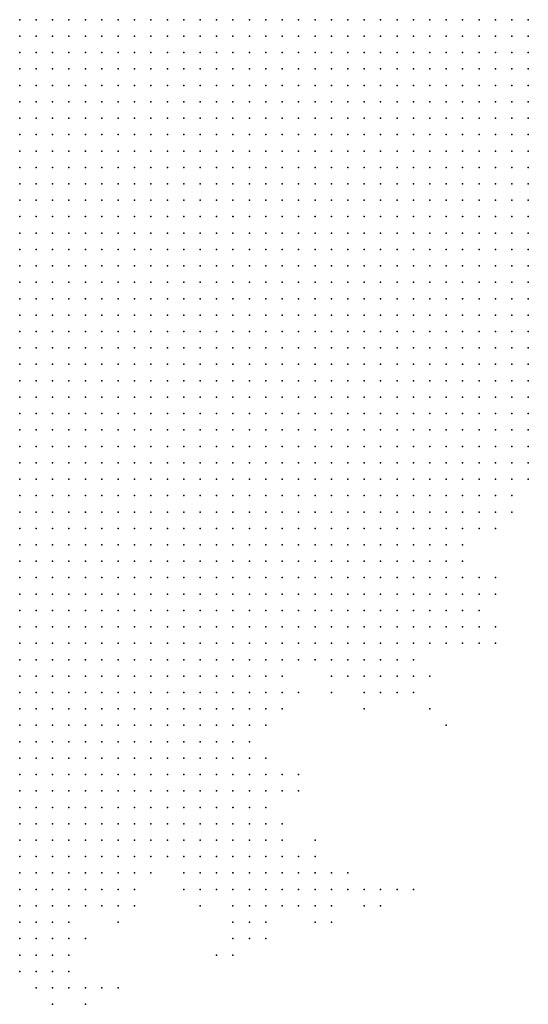
# Model space of a CAD drawing. Units: inches. Extents: x -1.42 to 1.42, y -0.98 to 0.98.
# Drawn here: x -0.13 to -0.07, y 0.31 to 0.43 of the extents above; entities that cross this region are included whole.
import ezdxf

# ---------------------------------------------------------------- set-up
doc = ezdxf.new("R2010")
doc.units = ezdxf.units.IN
doc.header["$MEASUREMENT"] = 0
doc.header["$PDMODE"] = 32
doc.header["$PDSIZE"] = 1e-05
for name, color, linetype in [('layer10', 10, 'Continuous'), ('layer11', 11, 'Continuous'), ('layer12', 12, 'Continuous'), ('layer13', 13, 'Continuous'), ('layer14', 14, 'Continuous'), ('layer15', 15, 'Continuous'), ('layer16', 16, 'Continuous'), ('layer17', 17, 'Continuous'), ('layer18', 18, 'Continuous'), ('layer19', 19, 'Continuous'), ('layer20', 20, 'Continuous'), ('layer21', 21, 'Continuous'), ('layer22', 22, 'Continuous'), ('layer23', 23, 'Continuous'), ('layer24', 24, 'Continuous'), ('layer25', 25, 'Continuous'), ('layer26', 26, 'Continuous'), ('layer27', 27, 'Continuous'), ('layer28', 28, 'Continuous'), ('layer29', 29, 'Continuous'), ('layer30', 30, 'Continuous'), ('layer31', 31, 'Continuous'), ('layer33', 33, 'Continuous'), ('layer34', 34, 'Continuous'), ('layer36', 36, 'Continuous'), ('layer37', 37, 'Continuous'), ('layer38', 38, 'Continuous'), ('layer40', 40, 'Continuous'), ('layer44', 44, 'Continuous'), ('layer47', 47, 'Continuous'), ('layer48', 48, 'Continuous'), ('layer51', 51, 'Continuous'), ('layer60', 60, 'Continuous'), ('layer8', 8, 'Continuous'), ('layer9', 9, 'Continuous')]:
    doc.layers.add(name, color=color, linetype=linetype)

msp = doc.modelspace()

# ---------------------------------------------------------------- linework, layer by layer
at = {"layer": 'layer10', "color": 10}
for p in [(-0.0678, 0.4085), (-0.0678, 0.4065), (-0.0698, 0.4045), (-0.0678, 0.4045), (-0.0698, 0.4025), (-0.0678, 0.4025), (-0.0718, 0.4005), (-0.0698, 0.4005), (-0.0678, 0.4005), (-0.0738, 0.3985), (-0.0718, 0.3985), (-0.0698, 0.3985), (-0.0678, 0.3985), (-0.0758, 0.3965), (-0.0738, 0.3965), (-0.0718, 0.3965), (-0.0698, 0.3965), (-0.0678, 0.3965), (-0.0778, 0.3945), (-0.0758, 0.3945), (-0.0738, 0.3945), (-0.0718, 0.3945), (-0.0698, 0.3945), (-0.0678, 0.3945), (-0.0818, 0.3925), (-0.0798, 0.3925), (-0.0778, 0.3925), (-0.0758, 0.3925), (-0.0738, 0.3925), (-0.0718, 0.3925), (-0.0698, 0.3925), (-0.0678, 0.3925), (-0.0838, 0.3905), (-0.0818, 0.3905), (-0.0798, 0.3905), (-0.0778, 0.3905), (-0.0758, 0.3905), (-0.0738, 0.3905), (-0.0718, 0.3905), (-0.0698, 0.3905), (-0.0678, 0.3905), (-0.0878, 0.3885), (-0.0858, 0.3885), (-0.0838, 0.3885), (-0.0818, 0.3885), (-0.0798, 0.3885), (-0.0778, 0.3885), (-0.0758, 0.3885), (-0.0738, 0.3885), (-0.0718, 0.3885), (-0.0698, 0.3885), (-0.0678, 0.3885), (-0.1298, 0.3865), (-0.1278, 0.3865), (-0.0918, 0.3865), (-0.0898, 0.3865), (-0.0878, 0.3865), (-0.0858, 0.3865), (-0.0838, 0.3865), (-0.0818, 0.3865), (-0.0798, 0.3865), (-0.0778, 0.3865), (-0.0758, 0.3865), (-0.0738, 0.3865), (-0.0718, 0.3865), (-0.0698, 0.3865), (-0.1298, 0.3845), (-0.1278, 0.3845), (-0.1258, 0.3845), (-0.1238, 0.3845), (-0.1218, 0.3845), (-0.1198, 0.3845), (-0.0998, 0.3845), (-0.0978, 0.3845), (-0.0958, 0.3845), (-0.0938, 0.3845), (-0.0918, 0.3845), (-0.0898, 0.3845), (-0.0878, 0.3845), (-0.0858, 0.3845), (-0.0838, 0.3845), (-0.0818, 0.3845), (-0.0798, 0.3845), (-0.0778, 0.3845), (-0.0758, 0.3845), (-0.0738, 0.3845), (-0.0718, 0.3845), (-0.1298, 0.3825), (-0.1278, 0.3825), (-0.1258, 0.3825), (-0.1238, 0.3825), (-0.1218, 0.3825), (-0.1198, 0.3825), (-0.1178, 0.3825), (-0.1158, 0.3825), (-0.1138, 0.3825), (-0.1118, 0.3825), (-0.1098, 0.3825), (-0.1078, 0.3825), (-0.1058, 0.3825), (-0.1038, 0.3825), (-0.1018, 0.3825), (-0.0998, 0.3825), (-0.0978, 0.3825), (-0.0958, 0.3825), (-0.0938, 0.3825), (-0.0918, 0.3825), (-0.0898, 0.3825), (-0.0878, 0.3825), (-0.0858, 0.3825), (-0.0838, 0.3825), (-0.0818, 0.3825), (-0.0798, 0.3825), (-0.0778, 0.3825), (-0.0758, 0.3825), (-0.1298, 0.3805), (-0.1278, 0.3805), (-0.1258, 0.3805), (-0.1238, 0.3805), (-0.1218, 0.3805), (-0.1198, 0.3805), (-0.1178, 0.3805), (-0.1158, 0.3805), (-0.1138, 0.3805), (-0.1118, 0.3805), (-0.1098, 0.3805), (-0.1078, 0.3805), (-0.1058, 0.3805), (-0.1038, 0.3805), (-0.1018, 0.3805), (-0.0998, 0.3805), (-0.0978, 0.3805), (-0.0958, 0.3805), (-0.0938, 0.3805), (-0.0918, 0.3805), (-0.0898, 0.3805), (-0.0878, 0.3805), (-0.0858, 0.3805), (-0.0838, 0.3805), (-0.0818, 0.3805), (-0.0798, 0.3805), (-0.1298, 0.3785), (-0.1278, 0.3785), (-0.1258, 0.3785), (-0.1238, 0.3785), (-0.1218, 0.3785), (-0.1198, 0.3785), (-0.1178, 0.3785), (-0.1158, 0.3785), (-0.1138, 0.3785), (-0.1118, 0.3785), (-0.1098, 0.3785), (-0.1078, 0.3785), (-0.1058, 0.3785), (-0.1038, 0.3785), (-0.1018, 0.3785), (-0.0998, 0.3785), (-0.0978, 0.3785), (-0.0958, 0.3785), (-0.0938, 0.3785), (-0.0918, 0.3785), (-0.0898, 0.3785), (-0.0878, 0.3785), (-0.0858, 0.3785), (-0.0838, 0.3785), (-0.1298, 0.3765), (-0.1278, 0.3765), (-0.1258, 0.3765), (-0.1238, 0.3765), (-0.1218, 0.3765), (-0.1198, 0.3765), (-0.1178, 0.3765), (-0.1158, 0.3765), (-0.1138, 0.3765), (-0.1118, 0.3765), (-0.1098, 0.3765), (-0.1078, 0.3765), (-0.1058, 0.3765), (-0.1038, 0.3765), (-0.1018, 0.3765), (-0.0998, 0.3765), (-0.0978, 0.3765), (-0.0958, 0.3765), (-0.0938, 0.3765), (-0.0918, 0.3765), (-0.0898, 0.3765), (-0.1298, 0.3745), (-0.1278, 0.3745), (-0.1258, 0.3745), (-0.1238, 0.3745), (-0.1218, 0.3745), (-0.1198, 0.3745), (-0.1178, 0.3745), (-0.1158, 0.3745), (-0.1138, 0.3745), (-0.1118, 0.3745), (-0.1098, 0.3745), (-0.1078, 0.3745), (-0.1058, 0.3745), (-0.1038, 0.3745), (-0.1018, 0.3745), (-0.0998, 0.3745), (-0.0978, 0.3745), (-0.0958, 0.3745), (-0.1238, 0.3725), (-0.1218, 0.3725), (-0.1198, 0.3725), (-0.1178, 0.3725), (-0.1158, 0.3725), (-0.1138, 0.3725), (-0.1118, 0.3725), (-0.1098, 0.3725), (-0.1078, 0.3725), (-0.1058, 0.3725), (-0.1038, 0.3725)]:
    msp.add_point(p, dxfattribs=at)
at = {"layer": 'layer11', "color": 11}
for p in [(-0.0678, 0.3865), (-0.0698, 0.3845), (-0.0678, 0.3845), (-0.0738, 0.3825), (-0.0718, 0.3825), (-0.0698, 0.3825), (-0.0678, 0.3825), (-0.0778, 0.3805), (-0.0758, 0.3805), (-0.0738, 0.3805), (-0.0718, 0.3805), (-0.0698, 0.3805), (-0.0678, 0.3805), (-0.0818, 0.3785), (-0.0798, 0.3785), (-0.0778, 0.3785), (-0.0758, 0.3785), (-0.0738, 0.3785), (-0.0718, 0.3785), (-0.0878, 0.3765), (-0.0858, 0.3765), (-0.0838, 0.3765), (-0.0818, 0.3765), (-0.0798, 0.3765), (-0.0778, 0.3765), (-0.0758, 0.3765), (-0.0938, 0.3745), (-0.0918, 0.3745), (-0.0898, 0.3745), (-0.0878, 0.3745), (-0.0858, 0.3745), (-0.0838, 0.3745), (-0.0818, 0.3745), (-0.0798, 0.3745), (-0.1298, 0.3725), (-0.1278, 0.3725), (-0.1258, 0.3725), (-0.1018, 0.3725), (-0.0998, 0.3725), (-0.0978, 0.3725), (-0.0958, 0.3725), (-0.0938, 0.3725), (-0.0918, 0.3725), (-0.0898, 0.3725), (-0.0878, 0.3725), (-0.0858, 0.3725), (-0.0838, 0.3725), (-0.0818, 0.3725), (-0.1298, 0.3705), (-0.1278, 0.3705), (-0.1258, 0.3705), (-0.1238, 0.3705), (-0.1218, 0.3705), (-0.1198, 0.3705), (-0.1178, 0.3705), (-0.1158, 0.3705), (-0.1138, 0.3705), (-0.1118, 0.3705), (-0.1098, 0.3705), (-0.1078, 0.3705), (-0.1058, 0.3705), (-0.1038, 0.3705), (-0.1018, 0.3705), (-0.0998, 0.3705), (-0.0978, 0.3705), (-0.0958, 0.3705), (-0.0938, 0.3705), (-0.0918, 0.3705), (-0.0898, 0.3705), (-0.0878, 0.3705), (-0.0858, 0.3705), (-0.1298, 0.3685), (-0.1278, 0.3685), (-0.1258, 0.3685), (-0.1238, 0.3685), (-0.1218, 0.3685), (-0.1198, 0.3685), (-0.1178, 0.3685), (-0.1158, 0.3685), (-0.1138, 0.3685), (-0.1118, 0.3685), (-0.1098, 0.3685), (-0.1078, 0.3685), (-0.1058, 0.3685), (-0.1038, 0.3685), (-0.1018, 0.3685), (-0.0998, 0.3685), (-0.0978, 0.3685), (-0.0958, 0.3685), (-0.0938, 0.3685), (-0.0918, 0.3685), (-0.0898, 0.3685), (-0.0878, 0.3685), (-0.1298, 0.3665), (-0.1278, 0.3665), (-0.1258, 0.3665), (-0.1238, 0.3665), (-0.1218, 0.3665), (-0.1198, 0.3665), (-0.1178, 0.3665), (-0.1158, 0.3665), (-0.1138, 0.3665), (-0.1118, 0.3665), (-0.1098, 0.3665), (-0.1078, 0.3665), (-0.1058, 0.3665), (-0.1038, 0.3665), (-0.1018, 0.3665), (-0.0998, 0.3665), (-0.0978, 0.3665), (-0.0958, 0.3665), (-0.0938, 0.3665), (-0.0918, 0.3665), (-0.0898, 0.3665), (-0.1278, 0.3645), (-0.1258, 0.3645), (-0.1238, 0.3645), (-0.1218, 0.3645), (-0.1198, 0.3645), (-0.1178, 0.3645), (-0.1158, 0.3645), (-0.1138, 0.3645), (-0.1118, 0.3645), (-0.1098, 0.3645), (-0.1078, 0.3645), (-0.1058, 0.3645), (-0.1038, 0.3645), (-0.1018, 0.3645), (-0.0998, 0.3645), (-0.0978, 0.3645), (-0.0958, 0.3645), (-0.0938, 0.3645), (-0.0918, 0.3645), (-0.1258, 0.3625), (-0.1238, 0.3625), (-0.1218, 0.3625), (-0.1198, 0.3625), (-0.1178, 0.3625), (-0.1158, 0.3625), (-0.1138, 0.3625), (-0.1118, 0.3625), (-0.1098, 0.3625), (-0.1078, 0.3625), (-0.1058, 0.3625), (-0.1038, 0.3625), (-0.1018, 0.3625), (-0.0998, 0.3625), (-0.0978, 0.3625), (-0.0958, 0.3625), (-0.1218, 0.3605), (-0.1198, 0.3605), (-0.1178, 0.3605), (-0.1158, 0.3605), (-0.1138, 0.3605), (-0.1118, 0.3605), (-0.1098, 0.3605), (-0.1078, 0.3605), (-0.1058, 0.3605), (-0.1038, 0.3605), (-0.1018, 0.3605), (-0.0998, 0.3605), (-0.1178, 0.3585), (-0.1158, 0.3585), (-0.1138, 0.3585), (-0.1118, 0.3585), (-0.1098, 0.3585), (-0.1078, 0.3585), (-0.1058, 0.3585), (-0.1038, 0.3585)]:
    msp.add_point(p, dxfattribs=at)
at = {"layer": 'layer12', "color": 12}
for p in [(-0.0698, 0.3785), (-0.0678, 0.3785), (-0.0738, 0.3765), (-0.0718, 0.3765), (-0.0778, 0.3745), (-0.0758, 0.3745), (-0.0738, 0.3745), (-0.0798, 0.3725), (-0.0778, 0.3725), (-0.0758, 0.3725), (-0.0838, 0.3705), (-0.0818, 0.3705), (-0.0798, 0.3705), (-0.0778, 0.3705), (-0.0758, 0.3705), (-0.0858, 0.3685), (-0.0838, 0.3685), (-0.0818, 0.3685), (-0.0798, 0.3685), (-0.0778, 0.3685), (-0.0878, 0.3665), (-0.0858, 0.3665), (-0.0838, 0.3665), (-0.0818, 0.3665), (-0.0798, 0.3665), (-0.1298, 0.3645), (-0.0898, 0.3645), (-0.0878, 0.3645), (-0.0858, 0.3645), (-0.0838, 0.3645), (-0.0818, 0.3645), (-0.1298, 0.3625), (-0.1278, 0.3625), (-0.0938, 0.3625), (-0.0918, 0.3625), (-0.0898, 0.3625), (-0.0878, 0.3625), (-0.0858, 0.3625), (-0.1298, 0.3605), (-0.1278, 0.3605), (-0.1258, 0.3605), (-0.1238, 0.3605), (-0.0978, 0.3605), (-0.0958, 0.3605), (-0.0938, 0.3605), (-0.0918, 0.3605), (-0.0898, 0.3605), (-0.1298, 0.3585), (-0.1278, 0.3585), (-0.1258, 0.3585), (-0.1238, 0.3585), (-0.1218, 0.3585), (-0.1198, 0.3585), (-0.1018, 0.3585), (-0.0998, 0.3585), (-0.0978, 0.3585), (-0.0958, 0.3585), (-0.0938, 0.3585), (-0.1298, 0.3565), (-0.1278, 0.3565), (-0.1258, 0.3565), (-0.1238, 0.3565), (-0.1218, 0.3565), (-0.1198, 0.3565), (-0.1178, 0.3565), (-0.1158, 0.3565), (-0.1138, 0.3565), (-0.1118, 0.3565), (-0.1098, 0.3565), (-0.1078, 0.3565), (-0.1058, 0.3565), (-0.1038, 0.3565), (-0.1018, 0.3565), (-0.0998, 0.3565), (-0.0978, 0.3565), (-0.1298, 0.3545), (-0.1278, 0.3545), (-0.1258, 0.3545), (-0.1238, 0.3545), (-0.1218, 0.3545), (-0.1198, 0.3545), (-0.1178, 0.3545), (-0.1158, 0.3545), (-0.1138, 0.3545), (-0.1118, 0.3545), (-0.1098, 0.3545), (-0.1078, 0.3545), (-0.1058, 0.3545), (-0.1038, 0.3545), (-0.1298, 0.3525), (-0.1278, 0.3525), (-0.1258, 0.3525), (-0.1238, 0.3525), (-0.1218, 0.3525), (-0.1198, 0.3525), (-0.1178, 0.3525), (-0.1158, 0.3525), (-0.1138, 0.3525), (-0.1118, 0.3525), (-0.1098, 0.3525), (-0.1078, 0.3525), (-0.1258, 0.3505), (-0.1238, 0.3505), (-0.1218, 0.3505), (-0.1198, 0.3505), (-0.1178, 0.3505), (-0.1158, 0.3505), (-0.1138, 0.3505)]:
    msp.add_point(p, dxfattribs=at)
at = {"layer": 'layer13', "color": 13}
for p in [(-0.0698, 0.3765), (-0.0718, 0.3745), (-0.0698, 0.3745), (-0.0738, 0.3725), (-0.0718, 0.3725), (-0.0758, 0.3685), (-0.0778, 0.3665), (-0.0798, 0.3645), (-0.0778, 0.3645), (-0.0838, 0.3625), (-0.0818, 0.3625), (-0.0798, 0.3625), (-0.0878, 0.3605), (-0.0858, 0.3605), (-0.0838, 0.3605), (-0.0818, 0.3605), (-0.0918, 0.3585), (-0.0898, 0.3585), (-0.0878, 0.3585), (-0.0858, 0.3585), (-0.0838, 0.3585), (-0.0958, 0.3565), (-0.0938, 0.3565), (-0.1018, 0.3545), (-0.0998, 0.3545), (-0.1058, 0.3525), (-0.1038, 0.3525), (-0.1018, 0.3525), (-0.1298, 0.3505), (-0.1278, 0.3505), (-0.1118, 0.3505), (-0.1098, 0.3505), (-0.1078, 0.3505), (-0.1058, 0.3505), (-0.1038, 0.3505), (-0.1018, 0.3505), (-0.1298, 0.3485), (-0.1278, 0.3485), (-0.1258, 0.3485), (-0.1238, 0.3485), (-0.1218, 0.3485), (-0.1198, 0.3485), (-0.1178, 0.3485), (-0.1158, 0.3485), (-0.1138, 0.3485), (-0.1118, 0.3485), (-0.1098, 0.3485), (-0.1078, 0.3485), (-0.1058, 0.3485), (-0.1038, 0.3485), (-0.1278, 0.3465), (-0.1258, 0.3465), (-0.1238, 0.3465), (-0.1218, 0.3465), (-0.1198, 0.3465), (-0.1178, 0.3465), (-0.1158, 0.3465), (-0.1138, 0.3465), (-0.1118, 0.3465), (-0.1098, 0.3465), (-0.1078, 0.3465), (-0.1058, 0.3465), (-0.1238, 0.3445), (-0.1218, 0.3445), (-0.1198, 0.3445), (-0.1178, 0.3445), (-0.1158, 0.3445), (-0.1138, 0.3445), (-0.1118, 0.3445), (-0.1098, 0.3445), (-0.1078, 0.3445), (-0.1198, 0.3425), (-0.1178, 0.3425), (-0.1158, 0.3425), (-0.1138, 0.3425), (-0.1118, 0.3425)]:
    msp.add_point(p, dxfattribs=at)
at = {"layer": 'layer14', "color": 14}
for p in [(-0.0678, 0.3765), (-0.0738, 0.3705), (-0.0758, 0.3665), (-0.0758, 0.3645), (-0.0778, 0.3625), (-0.0798, 0.3605), (-0.0778, 0.3605), (-0.0818, 0.3585), (-0.0918, 0.3565), (-0.0898, 0.3565), (-0.0878, 0.3565), (-0.0858, 0.3565), (-0.0838, 0.3565), (-0.0978, 0.3545), (-0.0898, 0.3545), (-0.0878, 0.3545), (-0.0998, 0.3525), (-0.0978, 0.3525), (-0.0998, 0.3505), (-0.1018, 0.3485), (-0.1298, 0.3465), (-0.1038, 0.3465), (-0.1298, 0.3445), (-0.1278, 0.3445), (-0.1258, 0.3445), (-0.1058, 0.3445), (-0.1278, 0.3425), (-0.1258, 0.3425), (-0.1238, 0.3425), (-0.1218, 0.3425), (-0.1098, 0.3425), (-0.1078, 0.3425), (-0.1058, 0.3425), (-0.1278, 0.3405), (-0.1258, 0.3405), (-0.1238, 0.3405), (-0.1218, 0.3405), (-0.1198, 0.3405), (-0.1178, 0.3405), (-0.1158, 0.3405), (-0.1138, 0.3405), (-0.1118, 0.3405), (-0.1098, 0.3405), (-0.1078, 0.3405), (-0.1258, 0.3385), (-0.1238, 0.3385), (-0.1218, 0.3385), (-0.1198, 0.3385), (-0.1178, 0.3385), (-0.1158, 0.3385), (-0.1138, 0.3385), (-0.1118, 0.3385), (-0.1098, 0.3385), (-0.1238, 0.3365), (-0.1218, 0.3365), (-0.1198, 0.3365), (-0.1178, 0.3365), (-0.1158, 0.3365), (-0.1138, 0.3365), (-0.1118, 0.3365), (-0.1218, 0.3345), (-0.1198, 0.3345), (-0.1178, 0.3345), (-0.1158, 0.3345), (-0.1138, 0.3345)]:
    msp.add_point(p, dxfattribs=at)
at = {"layer": 'layer15', "color": 15}
for p in [(-0.0698, 0.3725), (-0.0718, 0.3705), (-0.0758, 0.3625), (-0.0758, 0.3605), (-0.0798, 0.3585), (-0.0818, 0.3565), (-0.0958, 0.3545), (-0.0918, 0.3545), (-0.0858, 0.3545), (-0.0838, 0.3545), (-0.0978, 0.3505), (-0.0998, 0.3485), (-0.1038, 0.3445), (-0.1298, 0.3425), (-0.1038, 0.3425), (-0.1298, 0.3405), (-0.1058, 0.3405), (-0.1038, 0.3405), (-0.1298, 0.3385), (-0.1278, 0.3385), (-0.1078, 0.3385), (-0.1058, 0.3385), (-0.1038, 0.3385), (-0.1298, 0.3365), (-0.1278, 0.3365), (-0.1258, 0.3365), (-0.1098, 0.3365), (-0.1078, 0.3365), (-0.1058, 0.3365), (-0.1278, 0.3345), (-0.1258, 0.3345), (-0.1238, 0.3345), (-0.1118, 0.3345), (-0.1098, 0.3345), (-0.1078, 0.3345), (-0.1258, 0.3325), (-0.1238, 0.3325), (-0.1218, 0.3325), (-0.1198, 0.3325), (-0.1178, 0.3325), (-0.1158, 0.3325), (-0.1138, 0.3325), (-0.1118, 0.3325), (-0.1098, 0.3325), (-0.1198, 0.3305), (-0.1178, 0.3305)]:
    msp.add_point(p, dxfattribs=at)
at = {"layer": 'layer16', "color": 16}
for p in [(-0.0738, 0.3645), (-0.0738, 0.3625), (-0.0778, 0.3585), (-0.0758, 0.3585), (-0.0818, 0.3545), (-0.0858, 0.3525), (-0.0838, 0.3525), (-0.1018, 0.3465), (-0.1018, 0.3445), (-0.1018, 0.3425), (-0.1018, 0.3405), (-0.1018, 0.3385), (-0.1038, 0.3365), (-0.1018, 0.3365), (-0.1298, 0.3345), (-0.1058, 0.3345), (-0.1038, 0.3345), (-0.1018, 0.3345), (-0.1298, 0.3325), (-0.1278, 0.3325), (-0.1078, 0.3325), (-0.1058, 0.3325), (-0.1038, 0.3325), (-0.1298, 0.3305), (-0.1278, 0.3305), (-0.1258, 0.3305), (-0.1238, 0.3305), (-0.1218, 0.3305), (-0.1158, 0.3305), (-0.1138, 0.3305), (-0.1118, 0.3305), (-0.1098, 0.3305), (-0.1078, 0.3305), (-0.1278, 0.3285), (-0.1258, 0.3285), (-0.1238, 0.3285), (-0.1218, 0.3285), (-0.1198, 0.3285), (-0.1178, 0.3285), (-0.1238, 0.3265)]:
    msp.add_point(p, dxfattribs=at)
at = {"layer": 'layer17', "color": 17}
for p in [(-0.0738, 0.3605), (-0.0878, 0.3525), (-0.0818, 0.3525), (-0.0998, 0.3405), (-0.0998, 0.3385), (-0.0998, 0.3365), (-0.0998, 0.3345), (-0.1018, 0.3325), (-0.1058, 0.3305), (-0.1038, 0.3305), (-0.1018, 0.3305), (-0.1298, 0.3285), (-0.1158, 0.3285), (-0.1078, 0.3285), (-0.1058, 0.3285), (-0.1298, 0.3265), (-0.1278, 0.3265), (-0.1258, 0.3265), (-0.1218, 0.3265), (-0.1198, 0.3265), (-0.1178, 0.3265), (-0.1278, 0.3245)]:
    msp.add_point(p, dxfattribs=at)
at = {"layer": 'layer18', "color": 18}
for p in [(-0.0738, 0.3585), (-0.0798, 0.3565), (-0.0938, 0.3545), (-0.0918, 0.3525), (-0.0858, 0.3505), (-0.0978, 0.3485), (-0.0998, 0.3325), (-0.0998, 0.3305), (-0.1138, 0.3285), (-0.1098, 0.3285), (-0.1038, 0.3285), (-0.1018, 0.3285), (-0.1158, 0.3265), (-0.1298, 0.3245), (-0.1258, 0.3245), (-0.1238, 0.3245), (-0.1298, 0.3225), (-0.1278, 0.3225), (-0.1258, 0.3225)]:
    msp.add_point(p, dxfattribs=at)
at = {"layer": 'layer19', "color": 19}
for p in [(-0.0718, 0.3625), (-0.0818, 0.3505), (-0.0978, 0.3405), (-0.0978, 0.3385), (-0.0978, 0.3325), (-0.0978, 0.3305), (-0.0998, 0.3285), (-0.0978, 0.3285), (-0.1078, 0.3265), (-0.1038, 0.3265), (-0.1018, 0.3265), (-0.0998, 0.3265), (-0.1198, 0.3245), (-0.1178, 0.3245), (-0.1298, 0.3205), (-0.1278, 0.3205), (-0.1298, 0.3185)]:
    msp.add_point(p, dxfattribs=at)
at = {"layer": 'layer20', "color": 20}
for p in [(-0.0898, 0.3525), (-0.0998, 0.3425), (-0.0978, 0.3345), (-0.1058, 0.3265), (-0.0978, 0.3265), (-0.1218, 0.3245), (-0.1018, 0.3245), (-0.1258, 0.3205), (-0.1278, 0.3185)]:
    msp.add_point(p, dxfattribs=at)
at = {"layer": 'layer21', "color": 21}
for p in [(-0.0718, 0.3645), (-0.0758, 0.3565), (-0.0878, 0.3505), (-0.0838, 0.3505), (-0.0958, 0.3305), (-0.0958, 0.3285), (-0.1098, 0.3265), (-0.0958, 0.3265), (-0.0998, 0.3245), (-0.1238, 0.3225), (-0.1258, 0.3185), (-0.1298, 0.3165), (-0.1278, 0.3165), (-0.1258, 0.3165)]:
    msp.add_point(p, dxfattribs=at)
at = {"layer": 'layer22', "color": 22}
for p in [(-0.0738, 0.3565), (-0.0958, 0.3405), (-0.0938, 0.3285), (-0.0938, 0.3265), (-0.1158, 0.3245), (-0.1018, 0.3225)]:
    msp.add_point(p, dxfattribs=at)
at = {"layer": 'layer23', "color": 23}
for p in [(-0.0798, 0.3525), (-0.0938, 0.3305), (-0.1238, 0.3185), (-0.1258, 0.3145)]:
    msp.add_point(p, dxfattribs=at)
at = {"layer": 'layer24', "color": 24}
for p in [(-0.0718, 0.3585), (-0.0718, 0.3565), (-0.0958, 0.3505), (-0.0918, 0.3265), (-0.0978, 0.3245), (-0.0958, 0.3245), (-0.1178, 0.3225), (-0.1238, 0.3165), (-0.1278, 0.3145), (-0.1238, 0.3145)]:
    msp.add_point(p, dxfattribs=at)
at = {"layer": 'layer25', "color": 25}
msp.add_point((-0.0938, 0.3245), dxfattribs=at)
at = {"layer": 'layer26', "color": 26}
for p in [(-0.0998, 0.3465), (-0.0958, 0.3385), (-0.0898, 0.3265), (-0.1038, 0.3245), (-0.0918, 0.3245), (-0.1018, 0.3205)]:
    msp.add_point(p, dxfattribs=at)
at = {"layer": 'layer27', "color": 27}
for p in [(-0.0878, 0.3485), (-0.0798, 0.3485), (-0.0938, 0.3325), (-0.0918, 0.3285), (-0.1238, 0.3205), (-0.1258, 0.3125)]:
    msp.add_point(p, dxfattribs=at)
at = {"layer": 'layer28', "color": 28}
msp.add_point((-0.1218, 0.3145), dxfattribs=at)
at = {"layer": 'layer29', "color": 29}
for p in [(-0.0898, 0.3285), (-0.1078, 0.3245), (-0.1038, 0.3225), (-0.0998, 0.3225), (-0.1038, 0.3205)]:
    msp.add_point(p, dxfattribs=at)
at = {"layer": 'layer30', "color": 30}
for p in [(-0.0878, 0.3265), (-0.0998, 0.3205)]:
    msp.add_point(p, dxfattribs=at)
at = {"layer": 'layer31', "color": 31}
msp.add_point((-0.0778, 0.3565), dxfattribs=at)
at = {"layer": 'layer33', "color": 33}
msp.add_point((-0.0878, 0.3245), dxfattribs=at)
at = {"layer": 'layer34', "color": 34}
msp.add_point((-0.0858, 0.3265), dxfattribs=at)
at = {"layer": 'layer36', "color": 36}
msp.add_point((-0.1218, 0.3125), dxfattribs=at)
at = {"layer": 'layer37', "color": 37}
msp.add_point((-0.1198, 0.3145), dxfattribs=at)
at = {"layer": 'layer38', "color": 38}
for p in [(-0.0938, 0.3225), (-0.0918, 0.3225)]:
    msp.add_point(p, dxfattribs=at)
at = {"layer": 'layer40', "color": 40}
for p in [(-0.0838, 0.3265), (-0.0858, 0.3245)]:
    msp.add_point(p, dxfattribs=at)
at = {"layer": 'layer44', "color": 44}
msp.add_point((-0.1038, 0.3185), dxfattribs=at)
at = {"layer": 'layer47', "color": 47}
msp.add_point((-0.0918, 0.3505), dxfattribs=at)
at = {"layer": 'layer48', "color": 48}
for p in [(-0.0818, 0.3265), (-0.1058, 0.3185)]:
    msp.add_point(p, dxfattribs=at)
at = {"layer": 'layer51', "color": 51}
for p in [(-0.0778, 0.3465), (-0.1178, 0.3145)]:
    msp.add_point(p, dxfattribs=at)
at = {"layer": 'layer60', "color": 60}
msp.add_point((-0.1218, 0.3205), dxfattribs=at)
at = {"layer": 'layer8', "color": 8}
for p in [(-0.1298, 0.4325), (-0.1278, 0.4325), (-0.1258, 0.4325), (-0.1238, 0.4325), (-0.1218, 0.4325), (-0.1198, 0.4325), (-0.1178, 0.4325), (-0.1158, 0.4325), (-0.1138, 0.4325), (-0.1118, 0.4325), (-0.1098, 0.4325), (-0.1078, 0.4325), (-0.1058, 0.4325), (-0.1038, 0.4325), (-0.1018, 0.4325), (-0.0998, 0.4325), (-0.0978, 0.4325), (-0.0958, 0.4325), (-0.0938, 0.4325), (-0.0918, 0.4325), (-0.0898, 0.4325), (-0.0878, 0.4325), (-0.0858, 0.4325), (-0.1298, 0.4305), (-0.1278, 0.4305), (-0.1258, 0.4305), (-0.1238, 0.4305), (-0.1218, 0.4305), (-0.1198, 0.4305), (-0.1178, 0.4305), (-0.1158, 0.4305), (-0.1138, 0.4305), (-0.1118, 0.4305), (-0.1098, 0.4305), (-0.1078, 0.4305), (-0.1058, 0.4305), (-0.1038, 0.4305), (-0.1018, 0.4305), (-0.0998, 0.4305), (-0.0978, 0.4305), (-0.0958, 0.4305), (-0.0938, 0.4305), (-0.0918, 0.4305), (-0.0898, 0.4305), (-0.0878, 0.4305), (-0.1298, 0.4285), (-0.1278, 0.4285), (-0.1258, 0.4285), (-0.1238, 0.4285), (-0.1218, 0.4285), (-0.1198, 0.4285), (-0.1178, 0.4285), (-0.1158, 0.4285), (-0.1138, 0.4285), (-0.1118, 0.4285), (-0.1098, 0.4285), (-0.1078, 0.4285), (-0.1058, 0.4285), (-0.1038, 0.4285), (-0.1018, 0.4285), (-0.0998, 0.4285), (-0.0978, 0.4285), (-0.0958, 0.4285), (-0.0938, 0.4285), (-0.0918, 0.4285), (-0.0898, 0.4285), (-0.0878, 0.4285), (-0.1298, 0.4265), (-0.1278, 0.4265), (-0.1258, 0.4265), (-0.1238, 0.4265), (-0.1218, 0.4265), (-0.1198, 0.4265), (-0.1178, 0.4265), (-0.1158, 0.4265), (-0.1138, 0.4265), (-0.1118, 0.4265), (-0.1098, 0.4265), (-0.1078, 0.4265), (-0.1058, 0.4265), (-0.1038, 0.4265), (-0.1018, 0.4265), (-0.0998, 0.4265), (-0.0978, 0.4265), (-0.0958, 0.4265), (-0.0938, 0.4265), (-0.0918, 0.4265), (-0.0898, 0.4265), (-0.1298, 0.4245), (-0.1278, 0.4245), (-0.1258, 0.4245), (-0.1238, 0.4245), (-0.1218, 0.4245), (-0.1198, 0.4245), (-0.1178, 0.4245), (-0.1158, 0.4245), (-0.1138, 0.4245), (-0.1118, 0.4245), (-0.1098, 0.4245), (-0.1078, 0.4245), (-0.1058, 0.4245), (-0.1038, 0.4245), (-0.1018, 0.4245), (-0.0998, 0.4245), (-0.0978, 0.4245), (-0.0958, 0.4245), (-0.0938, 0.4245), (-0.0918, 0.4245), (-0.1298, 0.4225), (-0.1278, 0.4225), (-0.1258, 0.4225), (-0.1238, 0.4225), (-0.1218, 0.4225), (-0.1198, 0.4225), (-0.1178, 0.4225), (-0.1158, 0.4225), (-0.1138, 0.4225), (-0.1118, 0.4225), (-0.1098, 0.4225), (-0.1078, 0.4225), (-0.1058, 0.4225), (-0.1038, 0.4225), (-0.1018, 0.4225), (-0.0998, 0.4225), (-0.0978, 0.4225), (-0.0958, 0.4225), (-0.1298, 0.4205), (-0.1278, 0.4205), (-0.1258, 0.4205), (-0.1238, 0.4205), (-0.1218, 0.4205), (-0.1198, 0.4205), (-0.1178, 0.4205), (-0.1158, 0.4205), (-0.1138, 0.4205), (-0.1118, 0.4205), (-0.1098, 0.4205), (-0.1078, 0.4205), (-0.1058, 0.4205), (-0.1038, 0.4205), (-0.1018, 0.4205), (-0.0998, 0.4205), (-0.0978, 0.4205), (-0.1298, 0.4185), (-0.1278, 0.4185), (-0.1258, 0.4185), (-0.1238, 0.4185), (-0.1218, 0.4185), (-0.1198, 0.4185), (-0.1178, 0.4185), (-0.1158, 0.4185), (-0.1138, 0.4185), (-0.1118, 0.4185), (-0.1098, 0.4185), (-0.1078, 0.4185), (-0.1058, 0.4185), (-0.1038, 0.4185), (-0.1018, 0.4185), (-0.0998, 0.4185), (-0.1298, 0.4165), (-0.1278, 0.4165), (-0.1258, 0.4165), (-0.1238, 0.4165), (-0.1218, 0.4165), (-0.1198, 0.4165), (-0.1178, 0.4165), (-0.1158, 0.4165), (-0.1138, 0.4165), (-0.1118, 0.4165), (-0.1098, 0.4165), (-0.1078, 0.4165), (-0.1058, 0.4165), (-0.1038, 0.4165), (-0.1298, 0.4145), (-0.1278, 0.4145), (-0.1258, 0.4145), (-0.1238, 0.4145), (-0.1218, 0.4145), (-0.1198, 0.4145), (-0.1178, 0.4145), (-0.1158, 0.4145), (-0.1138, 0.4145), (-0.1118, 0.4145), (-0.1098, 0.4145), (-0.1078, 0.4145), (-0.1298, 0.4125), (-0.1278, 0.4125), (-0.1258, 0.4125), (-0.1238, 0.4125), (-0.1218, 0.4125), (-0.1198, 0.4125), (-0.1178, 0.4125), (-0.1158, 0.4125), (-0.1138, 0.4125), (-0.1118, 0.4125), (-0.1298, 0.4105), (-0.1278, 0.4105), (-0.1258, 0.4105), (-0.1238, 0.4105), (-0.1218, 0.4105), (-0.1198, 0.4105), (-0.1178, 0.4105), (-0.1158, 0.4105), (-0.1298, 0.4085), (-0.1278, 0.4085), (-0.1258, 0.4085), (-0.1238, 0.4085), (-0.1218, 0.4085), (-0.1198, 0.4085), (-0.1298, 0.4065), (-0.1278, 0.4065)]:
    msp.add_point(p, dxfattribs=at)
at = {"layer": 'layer9', "color": 9}
for p in [(-0.0838, 0.4325), (-0.0818, 0.4325), (-0.0798, 0.4325), (-0.0778, 0.4325), (-0.0758, 0.4325), (-0.0738, 0.4325), (-0.0718, 0.4325), (-0.0698, 0.4325), (-0.0678, 0.4325), (-0.0858, 0.4305), (-0.0838, 0.4305), (-0.0818, 0.4305), (-0.0798, 0.4305), (-0.0778, 0.4305), (-0.0758, 0.4305), (-0.0738, 0.4305), (-0.0718, 0.4305), (-0.0698, 0.4305), (-0.0678, 0.4305), (-0.0858, 0.4285), (-0.0838, 0.4285), (-0.0818, 0.4285), (-0.0798, 0.4285), (-0.0778, 0.4285), (-0.0758, 0.4285), (-0.0738, 0.4285), (-0.0718, 0.4285), (-0.0698, 0.4285), (-0.0678, 0.4285), (-0.0878, 0.4265), (-0.0858, 0.4265), (-0.0838, 0.4265), (-0.0818, 0.4265), (-0.0798, 0.4265), (-0.0778, 0.4265), (-0.0758, 0.4265), (-0.0738, 0.4265), (-0.0718, 0.4265), (-0.0698, 0.4265), (-0.0678, 0.4265), (-0.0898, 0.4245), (-0.0878, 0.4245), (-0.0858, 0.4245), (-0.0838, 0.4245), (-0.0818, 0.4245), (-0.0798, 0.4245), (-0.0778, 0.4245), (-0.0758, 0.4245), (-0.0738, 0.4245), (-0.0718, 0.4245), (-0.0698, 0.4245), (-0.0678, 0.4245), (-0.0938, 0.4225), (-0.0918, 0.4225), (-0.0898, 0.4225), (-0.0878, 0.4225), (-0.0858, 0.4225), (-0.0838, 0.4225), (-0.0818, 0.4225), (-0.0798, 0.4225), (-0.0778, 0.4225), (-0.0758, 0.4225), (-0.0738, 0.4225), (-0.0718, 0.4225), (-0.0698, 0.4225), (-0.0678, 0.4225), (-0.0958, 0.4205), (-0.0938, 0.4205), (-0.0918, 0.4205), (-0.0898, 0.4205), (-0.0878, 0.4205), (-0.0858, 0.4205), (-0.0838, 0.4205), (-0.0818, 0.4205), (-0.0798, 0.4205), (-0.0778, 0.4205), (-0.0758, 0.4205), (-0.0738, 0.4205), (-0.0718, 0.4205), (-0.0698, 0.4205), (-0.0678, 0.4205), (-0.0978, 0.4185), (-0.0958, 0.4185), (-0.0938, 0.4185), (-0.0918, 0.4185), (-0.0898, 0.4185), (-0.0878, 0.4185), (-0.0858, 0.4185), (-0.0838, 0.4185), (-0.0818, 0.4185), (-0.0798, 0.4185), (-0.0778, 0.4185), (-0.0758, 0.4185), (-0.0738, 0.4185), (-0.0718, 0.4185), (-0.0698, 0.4185), (-0.0678, 0.4185), (-0.1018, 0.4165), (-0.0998, 0.4165), (-0.0978, 0.4165), (-0.0958, 0.4165), (-0.0938, 0.4165), (-0.0918, 0.4165), (-0.0898, 0.4165), (-0.0878, 0.4165), (-0.0858, 0.4165), (-0.0838, 0.4165), (-0.0818, 0.4165), (-0.0798, 0.4165), (-0.0778, 0.4165), (-0.0758, 0.4165), (-0.0738, 0.4165), (-0.0718, 0.4165), (-0.0698, 0.4165), (-0.0678, 0.4165), (-0.1058, 0.4145), (-0.1038, 0.4145), (-0.1018, 0.4145), (-0.0998, 0.4145), (-0.0978, 0.4145), (-0.0958, 0.4145), (-0.0938, 0.4145), (-0.0918, 0.4145), (-0.0898, 0.4145), (-0.0878, 0.4145), (-0.0858, 0.4145), (-0.0838, 0.4145), (-0.0818, 0.4145), (-0.0798, 0.4145), (-0.0778, 0.4145), (-0.0758, 0.4145), (-0.0738, 0.4145), (-0.0718, 0.4145), (-0.0698, 0.4145), (-0.0678, 0.4145), (-0.1098, 0.4125), (-0.1078, 0.4125), (-0.1058, 0.4125), (-0.1038, 0.4125), (-0.1018, 0.4125), (-0.0998, 0.4125), (-0.0978, 0.4125), (-0.0958, 0.4125), (-0.0938, 0.4125), (-0.0918, 0.4125), (-0.0898, 0.4125), (-0.0878, 0.4125), (-0.0858, 0.4125), (-0.0838, 0.4125), (-0.0818, 0.4125), (-0.0798, 0.4125), (-0.0778, 0.4125), (-0.0758, 0.4125), (-0.0738, 0.4125), (-0.0718, 0.4125), (-0.0698, 0.4125), (-0.0678, 0.4125), (-0.1138, 0.4105), (-0.1118, 0.4105), (-0.1098, 0.4105), (-0.1078, 0.4105), (-0.1058, 0.4105), (-0.1038, 0.4105), (-0.1018, 0.4105), (-0.0998, 0.4105), (-0.0978, 0.4105), (-0.0958, 0.4105), (-0.0938, 0.4105), (-0.0918, 0.4105), (-0.0898, 0.4105), (-0.0878, 0.4105), (-0.0858, 0.4105), (-0.0838, 0.4105), (-0.0818, 0.4105), (-0.0798, 0.4105), (-0.0778, 0.4105), (-0.0758, 0.4105), (-0.0738, 0.4105), (-0.0718, 0.4105), (-0.0698, 0.4105), (-0.0678, 0.4105), (-0.1178, 0.4085), (-0.1158, 0.4085), (-0.1138, 0.4085), (-0.1118, 0.4085), (-0.1098, 0.4085), (-0.1078, 0.4085), (-0.1058, 0.4085), (-0.1038, 0.4085), (-0.1018, 0.4085), (-0.0998, 0.4085), (-0.0978, 0.4085), (-0.0958, 0.4085), (-0.0938, 0.4085), (-0.0918, 0.4085), (-0.0898, 0.4085), (-0.0878, 0.4085), (-0.0858, 0.4085), (-0.0838, 0.4085), (-0.0818, 0.4085), (-0.0798, 0.4085), (-0.0778, 0.4085), (-0.0758, 0.4085), (-0.0738, 0.4085), (-0.0718, 0.4085), (-0.0698, 0.4085), (-0.1258, 0.4065), (-0.1238, 0.4065), (-0.1218, 0.4065), (-0.1198, 0.4065), (-0.1178, 0.4065), (-0.1158, 0.4065), (-0.1138, 0.4065), (-0.1118, 0.4065), (-0.1098, 0.4065), (-0.1078, 0.4065), (-0.1058, 0.4065), (-0.1038, 0.4065), (-0.1018, 0.4065), (-0.0998, 0.4065), (-0.0978, 0.4065), (-0.0958, 0.4065), (-0.0938, 0.4065), (-0.0918, 0.4065), (-0.0898, 0.4065), (-0.0878, 0.4065), (-0.0858, 0.4065), (-0.0838, 0.4065), (-0.0818, 0.4065), (-0.0798, 0.4065), (-0.0778, 0.4065), (-0.0758, 0.4065), (-0.0738, 0.4065), (-0.0718, 0.4065), (-0.0698, 0.4065), (-0.1298, 0.4045), (-0.1278, 0.4045), (-0.1258, 0.4045), (-0.1238, 0.4045), (-0.1218, 0.4045), (-0.1198, 0.4045), (-0.1178, 0.4045), (-0.1158, 0.4045), (-0.1138, 0.4045), (-0.1118, 0.4045), (-0.1098, 0.4045), (-0.1078, 0.4045), (-0.1058, 0.4045), (-0.1038, 0.4045), (-0.1018, 0.4045), (-0.0998, 0.4045), (-0.0978, 0.4045), (-0.0958, 0.4045), (-0.0938, 0.4045), (-0.0918, 0.4045), (-0.0898, 0.4045), (-0.0878, 0.4045), (-0.0858, 0.4045), (-0.0838, 0.4045), (-0.0818, 0.4045), (-0.0798, 0.4045), (-0.0778, 0.4045), (-0.0758, 0.4045), (-0.0738, 0.4045), (-0.0718, 0.4045), (-0.1298, 0.4025), (-0.1278, 0.4025), (-0.1258, 0.4025), (-0.1238, 0.4025), (-0.1218, 0.4025), (-0.1198, 0.4025), (-0.1178, 0.4025), (-0.1158, 0.4025), (-0.1138, 0.4025), (-0.1118, 0.4025), (-0.1098, 0.4025), (-0.1078, 0.4025), (-0.1058, 0.4025), (-0.1038, 0.4025), (-0.1018, 0.4025), (-0.0998, 0.4025), (-0.0978, 0.4025), (-0.0958, 0.4025), (-0.0938, 0.4025), (-0.0918, 0.4025), (-0.0898, 0.4025), (-0.0878, 0.4025), (-0.0858, 0.4025), (-0.0838, 0.4025), (-0.0818, 0.4025), (-0.0798, 0.4025), (-0.0778, 0.4025), (-0.0758, 0.4025), (-0.0738, 0.4025), (-0.0718, 0.4025), (-0.1298, 0.4005), (-0.1278, 0.4005), (-0.1258, 0.4005), (-0.1238, 0.4005), (-0.1218, 0.4005), (-0.1198, 0.4005), (-0.1178, 0.4005), (-0.1158, 0.4005), (-0.1138, 0.4005), (-0.1118, 0.4005), (-0.1098, 0.4005), (-0.1078, 0.4005), (-0.1058, 0.4005), (-0.1038, 0.4005), (-0.1018, 0.4005), (-0.0998, 0.4005), (-0.0978, 0.4005), (-0.0958, 0.4005), (-0.0938, 0.4005), (-0.0918, 0.4005), (-0.0898, 0.4005), (-0.0878, 0.4005), (-0.0858, 0.4005), (-0.0838, 0.4005), (-0.0818, 0.4005), (-0.0798, 0.4005), (-0.0778, 0.4005), (-0.0758, 0.4005), (-0.0738, 0.4005), (-0.1298, 0.3985), (-0.1278, 0.3985), (-0.1258, 0.3985), (-0.1238, 0.3985), (-0.1218, 0.3985), (-0.1198, 0.3985), (-0.1178, 0.3985), (-0.1158, 0.3985), (-0.1138, 0.3985), (-0.1118, 0.3985), (-0.1098, 0.3985), (-0.1078, 0.3985), (-0.1058, 0.3985), (-0.1038, 0.3985), (-0.1018, 0.3985), (-0.0998, 0.3985), (-0.0978, 0.3985), (-0.0958, 0.3985), (-0.0938, 0.3985), (-0.0918, 0.3985), (-0.0898, 0.3985), (-0.0878, 0.3985), (-0.0858, 0.3985), (-0.0838, 0.3985), (-0.0818, 0.3985), (-0.0798, 0.3985), (-0.0778, 0.3985), (-0.0758, 0.3985), (-0.1298, 0.3965), (-0.1278, 0.3965), (-0.1258, 0.3965), (-0.1238, 0.3965), (-0.1218, 0.3965), (-0.1198, 0.3965), (-0.1178, 0.3965), (-0.1158, 0.3965), (-0.1138, 0.3965), (-0.1118, 0.3965), (-0.1098, 0.3965), (-0.1078, 0.3965), (-0.1058, 0.3965), (-0.1038, 0.3965), (-0.1018, 0.3965), (-0.0998, 0.3965), (-0.0978, 0.3965), (-0.0958, 0.3965), (-0.0938, 0.3965), (-0.0918, 0.3965), (-0.0898, 0.3965), (-0.0878, 0.3965), (-0.0858, 0.3965), (-0.0838, 0.3965), (-0.0818, 0.3965), (-0.0798, 0.3965), (-0.0778, 0.3965), (-0.1298, 0.3945), (-0.1278, 0.3945), (-0.1258, 0.3945), (-0.1238, 0.3945), (-0.1218, 0.3945), (-0.1198, 0.3945), (-0.1178, 0.3945), (-0.1158, 0.3945), (-0.1138, 0.3945), (-0.1118, 0.3945), (-0.1098, 0.3945), (-0.1078, 0.3945), (-0.1058, 0.3945), (-0.1038, 0.3945), (-0.1018, 0.3945), (-0.0998, 0.3945), (-0.0978, 0.3945), (-0.0958, 0.3945), (-0.0938, 0.3945), (-0.0918, 0.3945), (-0.0898, 0.3945), (-0.0878, 0.3945), (-0.0858, 0.3945), (-0.0838, 0.3945), (-0.0818, 0.3945), (-0.0798, 0.3945), (-0.1298, 0.3925), (-0.1278, 0.3925), (-0.1258, 0.3925), (-0.1238, 0.3925), (-0.1218, 0.3925), (-0.1198, 0.3925), (-0.1178, 0.3925), (-0.1158, 0.3925), (-0.1138, 0.3925), (-0.1118, 0.3925), (-0.1098, 0.3925), (-0.1078, 0.3925), (-0.1058, 0.3925), (-0.1038, 0.3925), (-0.1018, 0.3925), (-0.0998, 0.3925), (-0.0978, 0.3925), (-0.0958, 0.3925), (-0.0938, 0.3925), (-0.0918, 0.3925), (-0.0898, 0.3925), (-0.0878, 0.3925), (-0.0858, 0.3925), (-0.0838, 0.3925), (-0.1298, 0.3905), (-0.1278, 0.3905), (-0.1258, 0.3905), (-0.1238, 0.3905), (-0.1218, 0.3905), (-0.1198, 0.3905), (-0.1178, 0.3905), (-0.1158, 0.3905), (-0.1138, 0.3905), (-0.1118, 0.3905), (-0.1098, 0.3905), (-0.1078, 0.3905), (-0.1058, 0.3905), (-0.1038, 0.3905), (-0.1018, 0.3905), (-0.0998, 0.3905), (-0.0978, 0.3905), (-0.0958, 0.3905), (-0.0938, 0.3905), (-0.0918, 0.3905), (-0.0898, 0.3905), (-0.0878, 0.3905), (-0.0858, 0.3905), (-0.1298, 0.3885), (-0.1278, 0.3885), (-0.1258, 0.3885), (-0.1238, 0.3885), (-0.1218, 0.3885), (-0.1198, 0.3885), (-0.1178, 0.3885), (-0.1158, 0.3885), (-0.1138, 0.3885), (-0.1118, 0.3885), (-0.1098, 0.3885), (-0.1078, 0.3885), (-0.1058, 0.3885), (-0.1038, 0.3885), (-0.1018, 0.3885), (-0.0998, 0.3885), (-0.0978, 0.3885), (-0.0958, 0.3885), (-0.0938, 0.3885), (-0.0918, 0.3885), (-0.0898, 0.3885), (-0.1258, 0.3865), (-0.1238, 0.3865), (-0.1218, 0.3865), (-0.1198, 0.3865), (-0.1178, 0.3865), (-0.1158, 0.3865), (-0.1138, 0.3865), (-0.1118, 0.3865), (-0.1098, 0.3865), (-0.1078, 0.3865), (-0.1058, 0.3865), (-0.1038, 0.3865), (-0.1018, 0.3865), (-0.0998, 0.3865), (-0.0978, 0.3865), (-0.0958, 0.3865), (-0.0938, 0.3865), (-0.1178, 0.3845), (-0.1158, 0.3845), (-0.1138, 0.3845), (-0.1118, 0.3845), (-0.1098, 0.3845), (-0.1078, 0.3845), (-0.1058, 0.3845), (-0.1038, 0.3845), (-0.1018, 0.3845)]:
    msp.add_point(p, dxfattribs=at)

doc.saveas('drawing.dxf')
